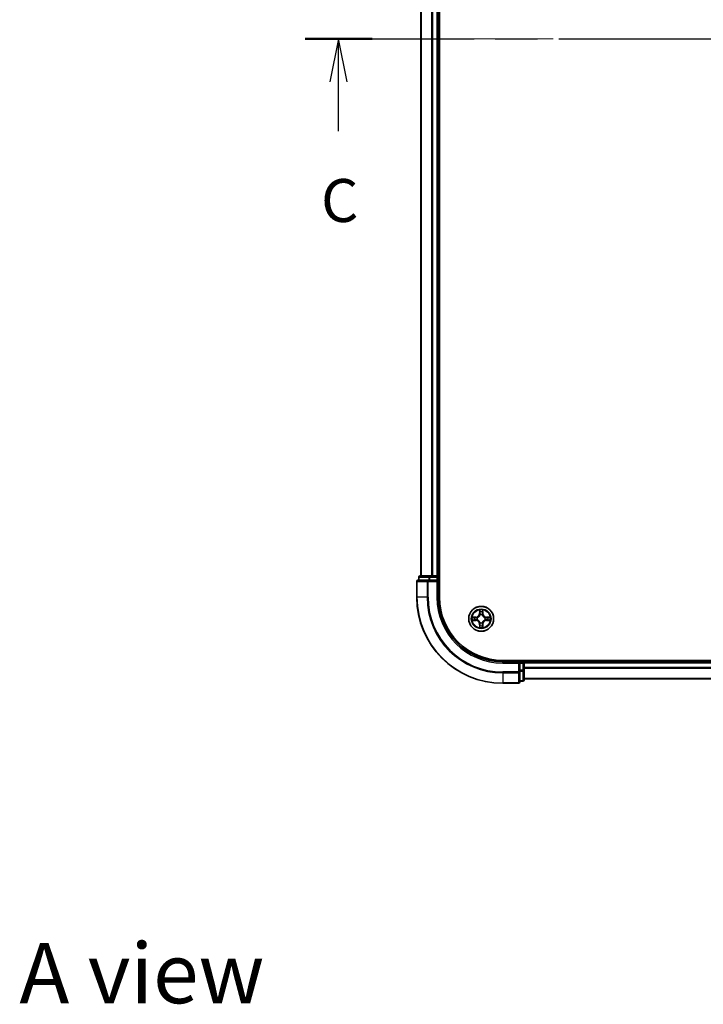
# Model space of a CAD drawing. Units: millimetres. Extents: x 0 to 6316, y 0 to 1124.
# Drawn here: x 1440 to 1599, y 679 to 908 of the extents above; entities that cross this region are included whole.
import ezdxf

# ---------------------------------------------------------------- set-up
doc = ezdxf.new("R2010")
doc.units = ezdxf.units.MM
doc.header["$LTSCALE"] = 2.5
doc.linetypes.add('CHAIN', pattern=[0.3543, 0.2362, -0.0295, 0.0591, -0.0295])
for name, color, linetype, lineweight in [('Centerline (ISO)', 131, 'Continuous', 18), ('Section Line (ISO)', 7, 'CHAIN', 25), ('Symbol (ISO)', 7, 'Continuous', 18), ('Visible (ISO)', 7, 'Continuous', 35), ('Visible Narrow (ISO)', 7, 'Continuous', 25)]:
    doc.layers.add(name, color=color, linetype=linetype, lineweight=lineweight)
doc.styles.add('Note Text (TK)', font='MS PGothic.ttf')

# ---------------------------------------------------------------- blocks, each defined once
blk = doc.blocks.new('2dTransSection23')
at = {"layer": 'Section Line (ISO)', "linetype": 'CHAIN', "ltscale": 16.656607}
blk.add_line((144.216, 233.961), (207.132, 233.961), dxfattribs=at)
at = {"layer": 'Section Line (ISO)', "linetype": 'Continuous', "lineweight": 50}
for p, q in [((144.216, 233.961), (148.118, 233.961)), ((203.231, 233.961), (207.132, 233.961))]:
    blk.add_line(p, q, dxfattribs=at)
at = {"layer": 'Section Line (ISO)', "linetype": 'Continuous'}
for p, q in [((146.167, 233.961), (145.667, 231.461)), ((146.167, 231.461), (146.167, 233.961)), ((146.667, 231.461), (146.167, 233.961)), ((205.182, 233.961), (204.682, 231.461)), ((205.182, 231.461), (205.182, 233.961)), ((205.682, 231.461), (205.182, 233.961)), ((146.167, 228.594), (146.167, 231.461)), ((205.182, 228.594), (205.182, 231.461))]:
    blk.add_line(p, q, dxfattribs=at)
at = {"layer": 'Section Line (ISO)', "char_height": 2.5, "attachment_point": 7, "style": 'Note Text (TK)'}
for insert in [(145.148, 222.521), (204.163, 222.521)]:
    blk.add_mtext('C', dxfattribs=dict(at, insert=insert))

msp = doc.modelspace()

# ---------------------------------------------------------------- linework, layer by layer
at = {"layer": 'Centerline (ISO)', "linetype": 'CHAIN', "ltscale": 23.990969}
msp.add_line((1523.3414, 903.8455), (1741.3414, 903.8455), dxfattribs=at)
at = {"layer": 'Visible (ISO)'}
for p, q in [((1537.6414, 773.8455), (1537.6414, 1033.8455)), ((1533.3414, 1028.8455), (1533.3414, 778.8455)), ((1537.3414, 1028.8455), (1537.3414, 778.8455)), ((1532.3414, 777.5455), (1532.3414, 773.8455)), ((1534.9819, 777.8455), (1532.6414, 777.8455)), ((1532.8414, 778.5455), (1532.8414, 777.8455)), ((1535.3827, 778.8455), (1533.1414, 778.8455)), ((1535.3827, 777.8455), (1534.9819, 777.8455)), ((1535.7583, 778.8455), (1535.3827, 778.8455)), ((1535.3827, 777.8455), (1537.0414, 777.8455)), ((1535.7583, 778.8455), (1535.9819, 778.8455)), ((1537.0414, 778.8455), (1535.9819, 778.8455)), ((1537.0414, 778.8455), (1537.3414, 778.8455)), ((1537.0414, 777.5455), (1537.3414, 777.8455)), ((1537.3414, 777.8455), (1537.0414, 777.8455)), ((1537.6414, 778.8455), (1537.3414, 778.8455)), ((1537.3414, 777.8455), (1537.3414, 778.5455)), ((1537.3414, 773.8455), (1537.3414, 777.8455)), ((1712.3414, 759.1455), (1552.3414, 759.1455)), ((1556.3414, 758.8455), (1552.3414, 758.8455)), ((1556.3414, 758.8455), (1556.0414, 758.5455)), ((1557.0414, 758.8455), (1556.3414, 758.8455)), ((1556.3414, 758.5455), (1556.3414, 758.8455)), ((1557.3414, 758.8455), (1557.3414, 759.1455)), ((1707.3414, 758.8455), (1557.3414, 758.8455)), ((1557.3414, 758.8455), (1557.3414, 758.5455)), ((1556.3414, 758.5455), (1556.3414, 756.8869)), ((1556.3414, 756.486), (1556.3414, 756.8869)), ((1556.3414, 754.1455), (1556.3414, 756.486)), ((1557.3414, 756.8869), (1557.3414, 758.5455)), ((1557.3414, 757.486), (1557.3414, 758.5455)), ((1557.3414, 754.6455), (1557.3414, 756.8869)), ((1556.3414, 754.3455), (1557.0414, 754.3455)), ((1707.3414, 754.8455), (1557.3414, 754.8455)), ((1552.3414, 753.8455), (1556.0414, 753.8455))]:
    msp.add_line(p, q, dxfattribs=at)
msp.add_circle((1547.3414, 768.8455), 2.9, dxfattribs=at)
for centre, radius, start, end in [((1532.6414, 777.5455), 0.3, 90, 180), ((1533.1414, 778.5455), 0.3, 90, 180), ((1537.0414, 778.5455), 0.3, 0, 90), ((1552.3414, 773.8455), 20, 180, 270), ((1552.3414, 773.8455), 15, 180, 270), ((1552.3414, 773.8455), 14.7, 180, 270), ((1547.3414, 768.8455), 1.2295, 102.936595, 102.938396), ((1547.3414, 768.8455), 1.2295, 100.812717, 100.813267), ((1547.3414, 768.8455), 1.2295, 79.186733, 79.187283), ((1547.3414, 768.8455), 1.2295, 77.061604, 77.063405), ((1547.3414, 768.8455), 1.2295, 169.186733, 169.187283), ((1547.3414, 768.8455), 1.2295, 190.812717, 190.813267), ((1547.3414, 768.8455), 1.2295, 167.061604, 167.063405), ((1547.3414, 768.8455), 1.2295, 192.936595, 192.938396), ((1547.3414, 768.8455), 1.2295, 12.936595, 12.938396), ((1547.3414, 768.8455), 1.2295, 347.061604, 347.063405), ((1547.3414, 768.8455), 1.2295, 10.812717, 10.813267), ((1547.3414, 768.8455), 1.2295, 349.186733, 349.187283), ((1547.3414, 768.8455), 1.2295, 257.061604, 257.063405), ((1547.3414, 768.8455), 1.2295, 259.186733, 259.187283), ((1547.3414, 768.8455), 1.2295, 280.812717, 280.813267), ((1547.3414, 768.8455), 1.2295, 282.936595, 282.938396), ((1557.0414, 758.5455), 0.3, 0, 90), ((1556.0414, 754.1455), 0.3, 270, 0), ((1557.0414, 754.6455), 0.3, 270, 0)]:
    msp.add_arc(centre, radius, start, end, dxfattribs=at)
for points, knots in [([(1547.0408, 770.6042), (1547.0388, 770.6856), (1546.9928, 770.7768), (1546.9518, 770.8664), (1546.9514, 770.8673), (1546.9509, 770.8682)], [0, 0, 0, 0, 0.0320559737, 0.0320559737, 0.0323943032, 0.0323943032, 0.0323943032, 0.0323943032]), ([(1546.9509, 770.8682), (1546.9512, 770.8672), (1546.9514, 770.8662), (1546.9535, 770.8558), (1546.9555, 770.8464), (1546.9575, 770.8369)], [-0.03239430317, -0.03239430317, -0.03239430317, -0.03239430317, -0.03205597372, -0.03205597372, -0.02897275834, -0.02897275834, -0.02897275834, -0.02897275834]), ([(1547.7318, 770.8682), (1547.7314, 770.8673), (1547.731, 770.8664), (1547.7302, 770.8648), (1547.7299, 770.8641), (1547.7296, 770.8634)], [-0.000338329447, -0.000338329447, -0.000338329447, -0.000338329447, 0, 0, 0.000241517914, 0.000241517914, 0.000241517914, 0.000241517914]), ([(1547.7307, 770.8631), (1547.7309, 770.8638), (1547.731, 770.8645), (1547.7314, 770.8662), (1547.7316, 770.8672), (1547.7318, 770.8682)], [-0.000230599076, -0.000230599076, -0.000230599076, -0.000230599076, 0, 0, 0.000338329447, 0.000338329447, 0.000338329447, 0.000338329447]), ([(1545.3238, 769.2349), (1545.3231, 769.235), (1545.3224, 769.2352), (1545.3207, 769.2355), (1545.3197, 769.2358), (1545.3187, 769.236)], [-0.000230599076, -0.000230599076, -0.000230599076, -0.000230599076, 0, 0, 0.000338329447, 0.000338329447, 0.000338329447, 0.000338329447]), ([(1545.3187, 769.236), (1545.3196, 769.2355), (1545.3205, 769.2351), (1545.3221, 769.2344), (1545.3228, 769.2341), (1545.3235, 769.2338)], [-0.000338329447, -0.000338329447, -0.000338329447, -0.000338329447, 0, 0, 0.000241517914, 0.000241517914, 0.000241517914, 0.000241517914]), ([(1545.5827, 768.545), (1545.5013, 768.5429), (1545.4101, 768.497), (1545.3205, 768.4559), (1545.3196, 768.4555), (1545.3187, 768.4551)], [0, 0, 0, 0, 0.0320559737, 0.0320559737, 0.0323943032, 0.0323943032, 0.0323943032, 0.0323943032]), ([(1545.3187, 768.4551), (1545.3197, 768.4553), (1545.3207, 768.4555), (1545.3311, 768.4577), (1545.3405, 768.4597), (1545.35, 768.4616)], [-0.03239430317, -0.03239430317, -0.03239430317, -0.03239430317, -0.03205597372, -0.03205597372, -0.02897275834, -0.02897275834, -0.02897275834, -0.02897275834]), ([(1549.1001, 769.1461), (1549.1815, 769.1481), (1549.2726, 769.1941), (1549.3622, 769.2351), (1549.3632, 769.2355), (1549.3641, 769.236)], [0, 0, 0, 0, 0.0320559737, 0.0320559737, 0.0323943032, 0.0323943032, 0.0323943032, 0.0323943032]), ([(1549.3641, 769.236), (1549.3631, 769.2358), (1549.362, 769.2355), (1549.3516, 769.2334), (1549.3422, 769.2314), (1549.3328, 769.2294)], [-0.03239430317, -0.03239430317, -0.03239430317, -0.03239430317, -0.03205597372, -0.03205597372, -0.02897275834, -0.02897275834, -0.02897275834, -0.02897275834]), ([(1549.3589, 768.4562), (1549.3596, 768.456), (1549.3603, 768.4559), (1549.362, 768.4555), (1549.3631, 768.4553), (1549.3641, 768.4551)], [-0.000230599076, -0.000230599076, -0.000230599076, -0.000230599076, 0, 0, 0.000338329447, 0.000338329447, 0.000338329447, 0.000338329447]), ([(1549.3641, 768.4551), (1549.3632, 768.4555), (1549.3622, 768.4559), (1549.3606, 768.4567), (1549.36, 768.457), (1549.3593, 768.4573)], [-0.000338329447, -0.000338329447, -0.000338329447, -0.000338329447, 0, 0, 0.000241517914, 0.000241517914, 0.000241517914, 0.000241517914]), ([(1546.952, 766.828), (1546.9519, 766.8273), (1546.9517, 766.8266), (1546.9514, 766.8249), (1546.9512, 766.8238), (1546.9509, 766.8228)], [-0.000230599076, -0.000230599076, -0.000230599076, -0.000230599076, 0, 0, 0.000338329447, 0.000338329447, 0.000338329447, 0.000338329447]), ([(1546.9509, 766.8228), (1546.9514, 766.8237), (1546.9518, 766.8247), (1546.9525, 766.8263), (1546.9528, 766.8269), (1546.9531, 766.8276)], [-0.000338329447, -0.000338329447, -0.000338329447, -0.000338329447, 0, 0, 0.000241517914, 0.000241517914, 0.000241517914, 0.000241517914]), ([(1547.6419, 767.0868), (1547.644, 767.0055), (1547.6899, 766.9143), (1547.731, 766.8247), (1547.7314, 766.8237), (1547.7318, 766.8228)], [0, 0, 0, 0, 0.0320559737, 0.0320559737, 0.0323943032, 0.0323943032, 0.0323943032, 0.0323943032]), ([(1547.7318, 766.8228), (1547.7316, 766.8238), (1547.7314, 766.8249), (1547.7292, 766.8353), (1547.7272, 766.8447), (1547.7253, 766.8541)], [-0.03239430317, -0.03239430317, -0.03239430317, -0.03239430317, -0.03205597372, -0.03205597372, -0.02897275834, -0.02897275834, -0.02897275834, -0.02897275834])]:
    msp.add_open_spline(points, degree=3, knots=knots, dxfattribs=at)
for points in [[(1546.9575, 770.8369), (1546.9761, 770.7484), (1546.9948, 770.6586), (1546.9957, 770.5779)], [(1545.35, 768.4616), (1545.4385, 768.4803), (1545.5283, 768.4989), (1545.609, 768.4998)], [(1549.3328, 769.2294), (1549.2442, 769.2108), (1549.1544, 769.1921), (1549.0738, 769.1912)], [(1547.7253, 766.8541), (1547.7066, 766.9427), (1547.688, 767.0325), (1547.6871, 767.1131)]]:
    msp.add_open_spline(points, degree=3, dxfattribs=at)
at = {"layer": 'Visible Narrow (ISO)'}
for p, q in [((1533.4109, 1028.8455), (1533.4109, 778.8455)), ((1535.7514, 1028.8455), (1535.7514, 778.8455)), ((1535.9819, 1028.8455), (1535.9819, 778.8455)), ((1537.0414, 1028.8455), (1537.0414, 778.8455)), ((1532.4109, 777.5455), (1532.3414, 777.5455)), ((1532.4109, 777.5455), (1534.7514, 777.5455)), ((1532.4109, 773.8455), (1532.4109, 777.5455)), ((1532.9109, 778.5455), (1532.8414, 778.5455)), ((1532.9109, 778.5455), (1535.1523, 778.5455)), ((1532.9109, 777.8455), (1532.9109, 778.5455)), ((1534.9819, 777.5455), (1534.7514, 777.5455)), ((1534.7514, 777.5455), (1534.7514, 773.8455)), ((1534.9819, 777.5455), (1534.9819, 777.8455)), ((1534.9819, 777.5455), (1537.0414, 777.5455)), ((1534.9819, 773.8455), (1534.9819, 777.5455)), ((1535.3827, 778.5455), (1535.1523, 778.5455)), ((1535.1523, 778.5455), (1535.1523, 777.8455)), ((1535.3827, 778.5455), (1535.3827, 778.8455)), ((1535.3827, 778.5455), (1537.0414, 778.5455)), ((1535.3827, 777.8455), (1535.3827, 778.5455)), ((1537.0414, 778.5455), (1537.0414, 778.8455)), ((1537.3414, 778.5455), (1537.0414, 778.5455)), ((1537.0414, 778.5455), (1537.0414, 777.8455)), ((1537.0414, 777.5455), (1537.0414, 773.8455)), ((1537.3414, 778.5455), (1537.6414, 778.5455)), ((1532.4109, 773.8455), (1532.3414, 773.8455)), ((1534.7514, 773.8455), (1532.4109, 773.8455)), ((1534.7514, 773.8455), (1534.9819, 773.8455)), ((1537.0414, 773.8455), (1537.3414, 773.8455)), ((1546.9509, 770.8682), (1546.9373, 770.0887)), ((1546.9871, 770.0879), (1546.9373, 770.0887)), ((1546.9871, 770.0879), (1546.9957, 770.5779)), ((1546.9871, 770.0879), (1547.0598, 770.0866)), ((1547.0111, 770.3885), (1547.0598, 770.0866)), ((1547.623, 770.0866), (1547.6716, 770.3885)), ((1547.6956, 770.0879), (1547.623, 770.0866)), ((1547.6871, 770.5779), (1547.6956, 770.0879)), ((1547.6956, 770.0879), (1547.7454, 770.0887)), ((1547.7454, 770.0887), (1547.7318, 770.8682)), ((1546.0982, 769.2496), (1545.3187, 769.236)), ((1545.3187, 768.4551), (1546.0982, 768.4415)), ((1545.609, 769.1912), (1546.0991, 769.1998)), ((1546.0991, 768.4913), (1545.609, 768.4998)), ((1546.1003, 769.1271), (1545.7984, 769.1758)), ((1545.7984, 768.5153), (1546.1003, 768.5639)), ((1546.0991, 769.1998), (1546.0982, 769.2496)), ((1546.0991, 768.4913), (1546.0982, 768.4415)), ((1546.0991, 769.1998), (1546.1003, 769.1271)), ((1546.0991, 768.4913), (1546.1003, 768.5639)), ((1546.4045, 769.092), (1546.4251, 769.0866)), ((1546.4251, 768.6044), (1546.4045, 768.599)), ((1547.1003, 769.7618), (1547.0949, 769.7824)), ((1547.0949, 767.9086), (1547.1003, 767.9292)), ((1547.5879, 769.7824), (1547.5825, 769.7618)), ((1547.5825, 767.9292), (1547.5879, 767.9086)), ((1548.2577, 769.0866), (1548.2783, 769.092)), ((1548.2783, 768.599), (1548.2577, 768.6044)), ((1548.5837, 769.1998), (1548.5824, 769.1271)), ((1548.8843, 769.1758), (1548.5824, 769.1271)), ((1548.5824, 768.5639), (1548.8843, 768.5153)), ((1548.5837, 768.4913), (1548.5824, 768.5639)), ((1548.5837, 769.1998), (1548.5846, 769.2496)), ((1548.5837, 769.1998), (1549.0738, 769.1912)), ((1549.0738, 768.4998), (1548.5837, 768.4913)), ((1548.5837, 768.4913), (1548.5846, 768.4415)), ((1549.3641, 769.236), (1548.5846, 769.2496)), ((1548.5846, 768.4415), (1549.3641, 768.4551)), ((1546.9871, 767.6032), (1546.9373, 767.6023)), ((1546.9373, 767.6023), (1546.9509, 766.8228)), ((1546.9871, 767.6032), (1547.0598, 767.6045)), ((1546.9957, 767.1131), (1546.9871, 767.6032)), ((1547.0598, 767.6045), (1547.0111, 767.3026)), ((1547.6716, 767.3026), (1547.623, 767.6045)), ((1547.6956, 767.6032), (1547.623, 767.6045)), ((1547.6956, 767.6032), (1547.6871, 767.1131)), ((1547.6956, 767.6032), (1547.7454, 767.6023)), ((1547.7318, 766.8228), (1547.7454, 767.6023)), ((1552.3414, 758.5455), (1552.3414, 758.8455)), ((1557.0414, 759.1455), (1557.0414, 758.8455)), ((1557.0414, 758.5455), (1557.0414, 758.8455)), ((1552.3414, 758.5455), (1556.0414, 758.5455)), ((1556.0414, 756.486), (1552.3414, 756.486)), ((1552.3414, 756.2556), (1552.3414, 756.486)), ((1556.0414, 758.5455), (1556.0414, 756.486)), ((1556.3414, 756.486), (1556.0414, 756.486)), ((1556.0414, 756.2556), (1556.0414, 756.486)), ((1556.3414, 758.5455), (1557.0414, 758.5455)), ((1557.0414, 756.8869), (1556.3414, 756.8869)), ((1556.3414, 756.6564), (1557.0414, 756.6564)), ((1557.3414, 758.5455), (1557.0414, 758.5455)), ((1557.0414, 758.5455), (1557.0414, 756.8869)), ((1557.3414, 756.8869), (1557.0414, 756.8869)), ((1557.0414, 756.6564), (1557.0414, 756.8869)), ((1557.0414, 756.6564), (1557.0414, 754.4151)), ((1707.3414, 758.5455), (1557.3414, 758.5455)), ((1707.3414, 757.486), (1557.3414, 757.486)), ((1707.3414, 757.2556), (1557.3414, 757.2556)), ((1552.3414, 756.2556), (1556.0414, 756.2556)), ((1552.3414, 756.2556), (1552.3414, 753.9151)), ((1556.0414, 756.2556), (1556.0414, 753.9151)), ((1557.0414, 754.4151), (1556.3414, 754.4151)), ((1557.0414, 754.3455), (1557.0414, 754.4151)), ((1707.3414, 754.9151), (1557.3414, 754.9151)), ((1556.0414, 753.9151), (1552.3414, 753.9151)), ((1552.3414, 753.9151), (1552.3414, 753.8455)), ((1556.0414, 753.8455), (1556.0414, 753.9151))]:
    msp.add_line(p, q, dxfattribs=at)
for radius in [2.8677, 2.3092, 2.1415]:
    msp.add_circle((1547.3414, 768.8455), radius, dxfattribs=at)
for centre, radius, start, end in [((1552.3414, 773.8455), 19.9305, 180, 270), ((1552.3414, 773.8455), 17.59, 180, 270), ((1552.3414, 773.8455), 17.3595, 180, 270), ((1552.3414, 773.8455), 15.3, 180, 270), ((1546.0833, 770.1036), 0.8542, 271, 359), ((1546.0833, 770.1036), 0.904, 271, 359), ((1547.3414, 768.8455), 2.0601, 79.074582, 100.925418), ((1547.3414, 768.8455), 1.6122, 79.692479, 100.307521), ((1548.5995, 770.1036), 0.904, 181, 269), ((1548.5995, 770.1036), 0.8542, 181, 269), ((1547.3414, 768.8455), 2.0601, 169.074582, 190.925418), ((1547.3414, 768.8455), 1.6122, 169.692479, 190.307521), ((1546.0833, 767.5874), 0.8542, 1, 89), ((1546.0833, 767.5874), 0.904, 1, 89), ((1547.3414, 768.8455), 0.9688, 165.258044, 194.741956), ((1547.3414, 768.8455), 0.9475, 165.258044, 194.741956), ((1547.3414, 768.8455), 0.9688, 75.258044, 104.741956), ((1547.3414, 768.8455), 0.9688, 255.258044, 284.741956), ((1547.3414, 768.8455), 0.9475, 75.258044, 104.741956), ((1547.3414, 768.8455), 0.9475, 255.258044, 284.741956), ((1548.5995, 767.5874), 0.904, 91, 179), ((1548.5995, 767.5874), 0.8542, 91, 179), ((1547.3414, 768.8455), 0.9475, 345.258044, 14.741956), ((1547.3414, 768.8455), 0.9688, 345.258044, 14.741956), ((1547.3414, 768.8455), 1.6122, 349.692479, 10.307521), ((1547.3414, 768.8455), 2.0601, 349.074582, 10.925418), ((1547.3414, 768.8455), 2.0601, 259.074582, 280.925418), ((1547.3414, 768.8455), 1.6122, 259.692479, 280.307521)]:
    msp.add_arc(centre, radius, start, end, dxfattribs=at)
for centre, major_axis, ratio, start_param, end_param in [((1532.6414, 777.5455), (0, 0.3), 0.76822128, 0, 1.57079633), ((1533.1414, 778.5455), (0, 0.3), 0.76822128, 0, 1.57079633), ((1534.9819, 777.5455), (0, 0.3), 0.76822128, 0, 1.57079633), ((1535.3827, 778.5455), (0, 0.3), 0.76822128, 0, 1.57079633), ((1547.0455, 770.577), (-0.05, -0.002), 0.54850665, 4.7835784, 6.17876057), ((1547.0306, 770.7784), (0.0019, 0.4402), 0.08673359, 2.04405494, 2.65931081), ((1547.0609, 770.3876), (-0.0494, -0.008), 0.89574018, 4.73044269, 6.08586581), ((1547.1096, 770.0857), (-0.0494, -0.008), 0.89572054, 4.73483766, 6.08588361), ((1547.5732, 770.0857), (0.0494, -0.008), 0.89572054, 0.1973017, 1.54834765), ((1547.6218, 770.3876), (0.0494, -0.008), 0.89574018, 0.19731949, 1.55274262), ((1547.6373, 770.577), (0.05, -0.002), 0.54850665, 0.10442473, 1.4996069), ((1547.6522, 770.7784), (0.0019, -0.4402), 0.08673359, 0.48228184, 1.09753772), ((1545.6099, 769.1414), (0.002, 0.05), 0.54850665, 0.10442473, 1.4996069), ((1545.6099, 768.5496), (0.002, -0.05), 0.54850665, 4.7835784, 6.17876057), ((1545.4085, 769.1563), (0.4402, 0.0019), 0.08673359, 0.48228184, 1.09753772), ((1545.4085, 768.5347), (0.4402, -0.0019), 0.08673359, 5.18564759, 5.80090347), ((1545.7993, 769.126), (0.008, 0.0494), 0.89574018, 0.19731949, 1.55274262), ((1545.7993, 768.5651), (0.008, -0.0494), 0.89574018, 4.73044269, 6.08586581), ((1546.1012, 769.0773), (0.008, 0.0494), 0.89572054, 0.1973017, 1.54834765), ((1546.1012, 768.6137), (0.008, -0.0494), 0.89572054, 4.73483766, 6.08588361), ((1546.4478, 769.0807), (-0.0091, 0.0492), 0.87684641, 0.18229136, 1.17990219), ((1546.4478, 768.6104), (-0.0091, -0.0492), 0.87684642, 5.10328313, 6.10089396), ((1546.4478, 769.0807), (-0.0149, 0.0477), 0.41070123, 0.09573579, 1.31868747), ((1546.4478, 768.6104), (-0.0149, -0.0477), 0.41070123, 4.96449783, 6.18744952), ((1547.1063, 769.7391), (-0.0492, 0.0091), 0.87684642, 5.10328313, 6.10089396), ((1547.1063, 769.7391), (-0.0477, 0.0149), 0.41070123, 4.96449783, 6.18744952), ((1547.1063, 767.9519), (-0.0492, -0.0091), 0.87684641, 0.18229136, 1.17990219), ((1547.1063, 767.9519), (-0.0477, -0.0149), 0.41070123, 0.09573579, 1.31868747), ((1547.5765, 769.7391), (0.0477, 0.0149), 0.41070123, 0.09573579, 1.31868747), ((1547.5765, 767.9519), (0.0477, -0.0149), 0.41070123, 4.96449783, 6.18744952), ((1547.5765, 769.7391), (0.0492, 0.0091), 0.87684641, 0.18229136, 1.17990219), ((1547.5765, 767.9519), (0.0492, -0.0091), 0.87684642, 5.10328313, 6.10089396), ((1548.235, 769.0807), (0.0091, 0.0492), 0.87684642, 5.10328313, 6.10089396), ((1548.235, 769.0807), (0.0149, 0.0477), 0.41070123, 4.96449783, 6.18744952), ((1548.235, 768.6104), (0.0149, -0.0477), 0.41070123, 0.09573579, 1.31868747), ((1548.235, 768.6104), (0.0091, -0.0492), 0.87684641, 0.18229136, 1.17990219), ((1548.5816, 769.0773), (-0.008, 0.0494), 0.89572054, 4.73483766, 6.08588361), ((1548.5816, 768.6137), (-0.008, -0.0494), 0.89572054, 0.1973017, 1.54834765), ((1549.2743, 769.1563), (0.4402, -0.0019), 0.08673359, 2.04405494, 2.65931081), ((1548.8835, 769.126), (-0.008, 0.0494), 0.89574018, 4.73044269, 6.08586581), ((1548.8835, 768.5651), (-0.008, -0.0494), 0.89574018, 0.19731949, 1.55274262), ((1549.2743, 768.5347), (0.4402, 0.0019), 0.08673359, 3.62387449, 4.23913037), ((1549.0729, 769.1414), (-0.002, 0.05), 0.54850665, 4.7835784, 6.17876057), ((1549.0729, 768.5496), (-0.002, -0.05), 0.54850665, 0.10442473, 1.4996069), ((1547.0306, 766.9126), (0.0019, -0.4402), 0.08673359, 3.62387449, 4.23913037), ((1547.0455, 767.114), (-0.05, 0.002), 0.54850665, 0.10442473, 1.4996069), ((1547.0609, 767.3034), (-0.0494, 0.008), 0.89574018, 0.19731949, 1.55274262), ((1547.1096, 767.6053), (-0.0494, 0.008), 0.89572054, 0.1973017, 1.54834765), ((1547.5732, 767.6053), (0.0494, 0.008), 0.89572054, 4.73483766, 6.08588361), ((1547.6218, 767.3034), (0.0494, 0.008), 0.89574018, 4.73044269, 6.08586581), ((1547.6373, 767.114), (0.05, 0.002), 0.54850665, 4.7835784, 6.17876057), ((1547.6522, 766.9126), (0.0019, 0.4402), 0.08673359, 5.18564759, 5.80090347), ((1556.0414, 756.486), (0.3, 0), 0.76822128, 4.71238898, 6.28318531), ((1557.0414, 756.8869), (0.3, 0), 0.76822128, 4.71238898, 6.28318531), ((1556.0414, 754.1455), (0.3, 0), 0.76822128, 4.71238898, 6.28318531), ((1557.0414, 754.6455), (0.3, 0), 0.76822128, 4.71238898, 6.28318531)]:
    msp.add_ellipse(centre, major_axis=major_axis, ratio=ratio, start_param=start_param, end_param=end_param, dxfattribs=at)
for points in [[(1547.0529, 770.4317), (1547.0468, 770.4702), (1547.0427, 770.5307), (1547.0408, 770.6042)], [(1547.1013, 770.1297), (1547.0852, 770.2304), (1547.0691, 770.331), (1547.0529, 770.4317)], [(1547.0598, 770.0866), (1547.0779, 769.9801), (1547.0797, 769.8711), (1547.0593, 769.7558)], [(1547.0949, 769.7824), (1547.1195, 769.9036), (1547.1193, 770.0178), (1547.1013, 770.1297)], [(1547.5814, 770.1297), (1547.5635, 770.0178), (1547.5633, 769.9036), (1547.5879, 769.7824)], [(1547.6298, 770.4317), (1547.6137, 770.331), (1547.5975, 770.2304), (1547.5814, 770.1297)], [(1547.6234, 769.7558), (1547.6031, 769.8711), (1547.6049, 769.9801), (1547.623, 770.0866)], [(1547.6419, 770.6042), (1547.6401, 770.5307), (1547.636, 770.4702), (1547.6298, 770.4317)], [(1547.7296, 770.8634), (1547.6893, 770.7754), (1547.6439, 770.685), (1547.6419, 770.6042)], [(1547.6871, 770.5779), (1547.6881, 770.6665), (1547.7105, 770.7661), (1547.7307, 770.8631)], [(1545.3235, 769.2338), (1545.4115, 769.1934), (1545.5019, 769.1481), (1545.5827, 769.1461)], [(1545.609, 769.1912), (1545.5204, 769.1922), (1545.4208, 769.2146), (1545.3238, 769.2349)], [(1545.5827, 769.1461), (1545.6562, 769.1442), (1545.7167, 769.1401), (1545.7552, 769.134)], [(1545.7552, 768.5571), (1545.7167, 768.5509), (1545.6562, 768.5468), (1545.5827, 768.545)], [(1545.7552, 769.134), (1545.8559, 769.1178), (1545.9565, 769.1017), (1546.0572, 769.0856)], [(1546.0572, 768.6055), (1545.9565, 768.5894), (1545.8559, 768.5732), (1545.7552, 768.5571)], [(1546.0572, 769.0856), (1546.1691, 769.0676), (1546.2833, 769.0674), (1546.4045, 769.092)], [(1546.4045, 768.599), (1546.2833, 768.6236), (1546.1691, 768.6234), (1546.0572, 768.6055)], [(1546.4311, 769.1276), (1546.3158, 769.1073), (1546.2068, 769.109), (1546.1003, 769.1271)], [(1546.1003, 768.5639), (1546.2068, 768.582), (1546.3158, 768.5838), (1546.4311, 768.5635)], [(1547.0593, 767.9352), (1547.0797, 767.8199), (1547.0779, 767.7109), (1547.0598, 767.6045)], [(1547.1013, 767.5613), (1547.1193, 767.6732), (1547.1195, 767.7875), (1547.0949, 767.9086)], [(1547.5879, 767.9086), (1547.5633, 767.7875), (1547.5635, 767.6732), (1547.5814, 767.5613)], [(1547.623, 767.6045), (1547.6049, 767.7109), (1547.6031, 767.8199), (1547.6234, 767.9352)], [(1548.5824, 769.1271), (1548.476, 769.109), (1548.367, 769.1073), (1548.2517, 769.1276)], [(1548.2517, 768.5635), (1548.367, 768.5838), (1548.476, 768.582), (1548.5824, 768.5639)], [(1548.2783, 769.092), (1548.3994, 769.0674), (1548.5137, 769.0676), (1548.6256, 769.0856)], [(1548.6256, 768.6055), (1548.5137, 768.6234), (1548.3994, 768.6236), (1548.2783, 768.599)], [(1548.6256, 769.0856), (1548.7263, 769.1017), (1548.8269, 769.1178), (1548.9275, 769.134)], [(1548.9275, 768.5571), (1548.8269, 768.5732), (1548.7263, 768.5894), (1548.6256, 768.6055)], [(1548.9275, 769.134), (1548.9661, 769.1401), (1549.0265, 769.1442), (1549.1001, 769.1461)], [(1549.1001, 768.545), (1549.0265, 768.5468), (1548.9661, 768.5509), (1548.9275, 768.5571)], [(1549.0738, 768.4998), (1549.1624, 768.4988), (1549.262, 768.4764), (1549.3589, 768.4562)], [(1549.3593, 768.4573), (1549.2713, 768.4977), (1549.1808, 768.543), (1549.1001, 768.545)], [(1546.9957, 767.1131), (1546.9947, 767.0246), (1546.9723, 766.9249), (1546.952, 766.828)], [(1546.9531, 766.8276), (1546.9935, 766.9156), (1547.0388, 767.0061), (1547.0408, 767.0868)], [(1547.0408, 767.0868), (1547.0427, 767.1604), (1547.0468, 767.2208), (1547.0529, 767.2594)], [(1547.0529, 767.2594), (1547.0691, 767.36), (1547.0852, 767.4606), (1547.1013, 767.5613)], [(1547.5814, 767.5613), (1547.5975, 767.4606), (1547.6137, 767.36), (1547.6298, 767.2594)], [(1547.6298, 767.2594), (1547.636, 767.2208), (1547.6401, 767.1604), (1547.6419, 767.0868)]]:
    msp.add_open_spline(points, degree=3, dxfattribs=at)
for points, knots in [([(1546.4251, 769.0866), (1546.5091, 769.1139), (1546.6749, 769.1909), (1546.8862, 769.3744), (1547.0261, 769.5745), (1547.0798, 769.6988), (1547.1003, 769.7618)], [-0.174866013, -0.174866013, -0.174866013, -0.174866013, -0.145995309, -0.117124605, -0.095471577, -0.073818549, -0.073818549, -0.073818549, -0.073818549]), ([(1547.1003, 767.9292), (1547.073, 768.0133), (1546.996, 768.179), (1546.8125, 768.3903), (1546.6124, 768.5303), (1546.4881, 768.5839), (1546.4251, 768.6044)], [-0.174866013, -0.174866013, -0.174866013, -0.174866013, -0.145995309, -0.117124605, -0.095471577, -0.073818549, -0.073818549, -0.073818549, -0.073818549]), ([(1547.0593, 769.7558), (1547.0407, 769.6959), (1546.9918, 769.5778), (1546.8646, 769.3899), (1546.6686, 769.2223), (1546.511, 769.1524), (1546.4311, 769.1276)], [0.073818549, 0.073818549, 0.073818549, 0.073818549, 0.095471577, 0.117124605, 0.145995309, 0.174866013, 0.174866013, 0.174866013, 0.174866013]), ([(1546.4311, 768.5635), (1546.491, 768.5449), (1546.6091, 768.496), (1546.797, 768.3688), (1546.9646, 768.1728), (1547.0345, 768.0152), (1547.0593, 767.9352)], [0.073818549, 0.073818549, 0.073818549, 0.073818549, 0.095471577, 0.117124605, 0.145995309, 0.174866013, 0.174866013, 0.174866013, 0.174866013]), ([(1547.5825, 769.7618), (1547.6098, 769.6778), (1547.6868, 769.512), (1547.8703, 769.3007), (1548.0704, 769.1608), (1548.1947, 769.1071), (1548.2577, 769.0866)], [-0.174866013, -0.174866013, -0.174866013, -0.174866013, -0.145995309, -0.117124605, -0.095471577, -0.073818549, -0.073818549, -0.073818549, -0.073818549]), ([(1548.2577, 768.6044), (1548.1736, 768.5771), (1548.0079, 768.5001), (1547.7966, 768.3166), (1547.6566, 768.1165), (1547.603, 767.9923), (1547.5825, 767.9292)], [-0.174866013, -0.174866013, -0.174866013, -0.174866013, -0.145995309, -0.117124605, -0.095471577, -0.073818549, -0.073818549, -0.073818549, -0.073818549]), ([(1548.2517, 769.1276), (1548.1917, 769.1462), (1548.0736, 769.1951), (1547.8858, 769.3223), (1547.7182, 769.5183), (1547.6482, 769.6759), (1547.6234, 769.7558)], [0.073818549, 0.073818549, 0.073818549, 0.073818549, 0.095471577, 0.117124605, 0.145995309, 0.174866013, 0.174866013, 0.174866013, 0.174866013]), ([(1547.6234, 767.9352), (1547.642, 767.9952), (1547.6909, 768.1133), (1547.8181, 768.3011), (1548.0141, 768.4687), (1548.1718, 768.5387), (1548.2517, 768.5635)], [0.073818549, 0.073818549, 0.073818549, 0.073818549, 0.095471577, 0.117124605, 0.145995309, 0.174866013, 0.174866013, 0.174866013, 0.174866013])]:
    msp.add_open_spline(points, degree=3, knots=knots, dxfattribs=at)

# ---------------------------------------------------------------- block references
at = {"layer": 'Section Line (ISO)', "xscale": 4, "yscale": 4, "zscale": 4}
msp.add_blockref('2dTransSection23', (929.5, -32), dxfattribs=at)

# ---------------------------------------------------------------- texts
at = {"layer": 'Symbol (ISO)', "color": 7, "insert": (1439.9152, 686.3635), "char_height": 14, "attachment_point": 4, "line_spacing_factor": 1.5, "style": 'Note Text (TK)'}
msp.add_mtext('\\fＭＳ Ｐゴシック|b0|i0;{\\H14.0000;A view}', dxfattribs=at)

doc.saveas('drawing.dxf')
